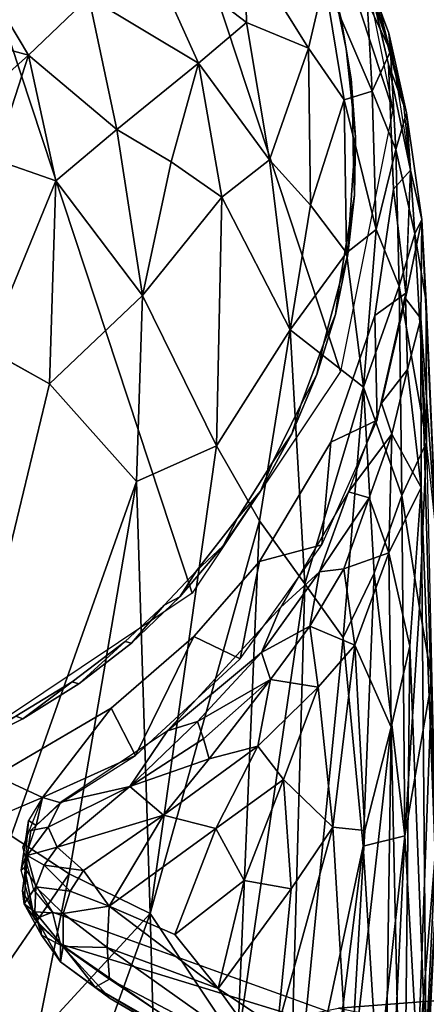
# Model space of a CAD drawing. Units: inches. Extents: x -9.1 to 10.6, y -10.1 to 10.6.
# Drawn here: x -7 to -6.8, y 7.7 to 8.2 of the extents above; entities that cross this region are included whole.
import ezdxf

# ---------------------------------------------------------------- set-up
doc = ezdxf.new("R2010")
doc.units = ezdxf.units.IN
doc.header["$MEASUREMENT"] = 0
doc.layers.add('SEAT-BASE', color=5, linetype='Continuous')

msp = doc.modelspace()

# ---------------------------------------------------------------- linework, layer by layer
at = {"layer": 'SEAT-BASE'}
for points in [[(-7.46026, 10.19344, 2.58129), (-6.83443, 8.29509, 28.80735), (-6.80746, 8.15989, 28.79692), (-7.4333, 10.05825, 2.57086)], [(-7.4333, 10.05825, 2.57086), (-6.80746, 8.15989, 28.79692), (-6.83443, 8.02461, 28.78777), (-7.46026, 9.92296, 2.56171)], [(-7.46026, 9.92296, 2.56171), (-6.83443, 8.02461, 28.78777), (-6.91121, 7.90982, 28.78129), (-7.53705, 9.80817, 2.55524)], [(-7.53705, 9.80817, 2.55524), (-6.91121, 7.90982, 28.78129), (-7.02614, 7.83301, 28.77847), (-7.65197, 9.73136, 2.55242)], [(-7.55144, 9.20045, 2.79156), (-3.84886, 8.23545, 15.95161), (-3.77711, 8.12078, 15.92301), (-7.4797, 9.08578, 2.76297)], [(-6.99733, 9.08577, 2.62725), (-3.29474, 8.12078, 15.7873), (-3.21861, 8.23545, 15.77428), (-6.92119, 9.20044, 2.61424)], [(-7.4797, 9.08578, 2.76297), (-3.77711, 8.12078, 15.92301), (-3.66792, 8.04416, 15.88667), (-7.37051, 9.00916, 2.72663)], [(-7.10945, 9.00916, 2.65318), (-3.40686, 8.04416, 15.81322), (-3.29474, 8.12078, 15.7873), (-6.99733, 9.08577, 2.62725)], [(-7.37051, 9.00916, 2.72663), (-3.66792, 8.04416, 15.88667), (-3.53791, 8.01726, 15.84812), (-7.24049, 8.98225, 2.68808)], [(-7.24049, 8.98225, 2.68808), (-3.53791, 8.01726, 15.84812), (-3.40686, 8.04416, 15.81322), (-7.10945, 9.00916, 2.65318)], [(-6.80945, 8.19963, 29.21579), (-6.82955, 8.25157, 29.34665), (-6.8337, 8.26455, 29.22107)], [(-6.80945, 8.19963, 29.21579), (-6.80867, 8.19037, 29.43938), (-6.82955, 8.25157, 29.34665)], [(-6.80867, 8.19037, 29.43938), (-6.82077, 8.21617, 29.48254), (-6.82955, 8.25157, 29.34665)], [(-6.80169, 8.16215, 29.21289), (-6.81801, 8.22777, 29.21803), (-6.82491, 8.24896, 28.84463)], [(-6.80169, 8.16215, 29.21289), (-6.82491, 8.24896, 28.84463), (-6.80977, 8.18336, 28.83952)], [(-6.93551, 8.24532, 29.83429), (-6.90791, 8.18404, 29.90151), (-6.96459, 8.21821, 29.92254)], [(-6.88316, 8.20519, 29.81261), (-6.90791, 8.18404, 29.90151), (-6.93551, 8.24532, 29.83429)], [(-6.88392, 8.24462, 29.72825), (-6.88316, 8.20519, 29.81261), (-6.93551, 8.24532, 29.83429)], [(-6.84277, 8.22725, 29.61879), (-6.85102, 8.19185, 29.7487), (-6.88392, 8.24462, 29.72825)], [(-6.85102, 8.19185, 29.7487), (-6.88316, 8.20519, 29.81261), (-6.88392, 8.24462, 29.72825)], [(-7.02797, 8.24217, 29.93767), (-6.99587, 8.18828, 30.00075), (-7.06181, 8.20623, 30.0131)], [(-6.96459, 8.21821, 29.92254), (-6.99587, 8.18828, 30.00075), (-7.02797, 8.24217, 29.93767)], [(-6.84277, 8.22725, 29.61879), (-6.83256, 8.16519, 29.73618), (-6.85102, 8.19185, 29.7487)], [(-6.81818, 8.16962, 29.64478), (-6.83256, 8.16519, 29.73618), (-6.84277, 8.22725, 29.61879)], [(-6.82077, 8.21617, 29.48254), (-6.81818, 8.16962, 29.64478), (-6.84277, 8.22725, 29.61879)], [(-6.83408, 8.20691, 28.8418), (-6.83163, 8.19154, 28.80115), (-6.83804, 8.22257, 28.80355)], [(-6.96459, 8.21821, 29.92254), (-6.95021, 8.14984, 30.01438), (-6.99587, 8.18828, 30.00075)], [(-6.90791, 8.18404, 29.90151), (-6.95021, 8.14984, 30.01438), (-6.96459, 8.21821, 29.92254)], [(-6.80867, 8.19037, 29.43938), (-6.81818, 8.16962, 29.64478), (-6.82077, 8.21617, 29.48254)], [(-6.82895, 8.17603, 28.83944), (-6.83163, 8.19154, 28.80115), (-6.83408, 8.20691, 28.8418)], [(-6.99587, 8.18828, 30.00075), (-7.04636, 8.14318, 30.0969), (-7.06181, 8.20623, 30.0131)], [(-6.88316, 8.20519, 29.81261), (-6.87116, 8.13404, 29.91342), (-6.90791, 8.18404, 29.90151)], [(-6.85102, 8.19185, 29.7487), (-6.87116, 8.13404, 29.91342), (-6.88316, 8.20519, 29.81261)], [(-6.79829, 8.12863, 29.21038), (-6.80033, 8.1583, 29.43336), (-6.80945, 8.19963, 29.21579)], [(-6.80945, 8.19963, 29.21579), (-6.80033, 8.1583, 29.43336), (-6.80867, 8.19037, 29.43938)], [(-6.85102, 8.19185, 29.7487), (-6.84998, 8.11059, 29.89985), (-6.87116, 8.13404, 29.91342)], [(-6.83256, 8.16519, 29.73618), (-6.84998, 8.11059, 29.89985), (-6.85102, 8.19185, 29.7487)], [(-6.82895, 8.17603, 28.83944), (-6.82827, 8.16099, 28.79886), (-6.83163, 8.19154, 28.80115)], [(-6.99587, 8.18828, 30.00075), (-7.01332, 8.13431, 30.09089), (-7.04636, 8.14318, 30.0969)], [(-6.99587, 8.18828, 30.00075), (-6.98164, 8.12314, 30.08275), (-7.01332, 8.13431, 30.09089)], [(-6.95021, 8.14984, 30.01438), (-6.98164, 8.12314, 30.08275), (-6.99587, 8.18828, 30.00075)], [(-6.80867, 8.19037, 29.43938), (-6.80587, 8.13943, 29.63251), (-6.81818, 8.16962, 29.64478)], [(-6.80033, 8.1583, 29.43336), (-6.80587, 8.13943, 29.63251), (-6.80867, 8.19037, 29.43938)], [(-6.90791, 8.18404, 29.90151), (-6.92201, 8.13309, 30.00388), (-6.95021, 8.14984, 30.01438)], [(-6.90791, 8.18404, 29.90151), (-6.8958, 8.1147, 29.99104), (-6.92201, 8.13309, 30.00388)], [(-6.87116, 8.13404, 29.91342), (-6.8958, 8.1147, 29.99104), (-6.90791, 8.18404, 29.90151)], [(-6.79829, 8.12863, 29.21038), (-6.80977, 8.18336, 28.83952), (-6.80719, 8.11882, 28.83478)], [(-6.79829, 8.12863, 29.21038), (-6.80169, 8.16215, 29.21289), (-6.80977, 8.18336, 28.83952)], [(-6.82677, 8.14574, 28.8372), (-6.82827, 8.16099, 28.79886), (-6.82895, 8.17603, 28.83944)], [(-6.81818, 8.16962, 29.64478), (-6.81603, 8.09804, 29.80006), (-6.83256, 8.16519, 29.73618)], [(-6.80587, 8.13943, 29.63251), (-6.81603, 8.09804, 29.80006), (-6.81818, 8.16962, 29.64478)], [(-6.83256, 8.16519, 29.73618), (-6.83142, 8.08591, 29.88431), (-6.84998, 8.11059, 29.89985)], [(-6.81603, 8.09804, 29.80006), (-6.83142, 8.08591, 29.88431), (-6.83256, 8.16519, 29.73618)], [(-6.82827, 8.16099, 28.79886), (-6.82677, 8.14574, 28.8372), (-6.82771, 8.13096, 28.79667)], [(-6.80033, 8.1583, 29.43336), (-6.79612, 8.09572, 29.65499), (-6.80587, 8.13943, 29.63251)], [(-6.79829, 8.12863, 29.21038), (-6.79249, 8.10313, 29.45534), (-6.80033, 8.1583, 29.43336)], [(-6.79249, 8.10313, 29.45534), (-6.79612, 8.09572, 29.65499), (-6.80033, 8.1583, 29.43336)], [(-6.95021, 8.14984, 30.01438), (-6.9369, 8.06381, 30.1185), (-6.98164, 8.12314, 30.08275)], [(-6.92201, 8.13309, 30.00388), (-6.9369, 8.06381, 30.1185), (-6.95021, 8.14984, 30.01438)], [(-6.82733, 8.11573, 28.83504), (-6.82771, 8.13096, 28.79667), (-6.82677, 8.14574, 28.8372)], [(-6.80587, 8.13943, 29.63251), (-6.80416, 8.06876, 29.78963), (-6.81603, 8.09804, 29.80006)], [(-6.79612, 8.09572, 29.65499), (-6.80416, 8.06876, 29.78963), (-6.80587, 8.13943, 29.63251)], [(-6.98164, 8.12314, 30.08275), (-7.01735, 8.03625, 30.22044), (-7.01332, 8.13431, 30.09089)], [(-6.8958, 8.1147, 29.99104), (-6.9369, 8.06381, 30.1185), (-6.92201, 8.13309, 30.00388)], [(-6.87116, 8.13404, 29.91342), (-6.86045, 8.04607, 30.02256), (-6.8958, 8.1147, 29.99104)], [(-6.84998, 8.11059, 29.89985), (-6.86045, 8.04607, 30.02256), (-6.87116, 8.13404, 29.91342)], [(-6.82733, 8.11573, 28.83504), (-6.82989, 8.10069, 28.79453), (-6.82771, 8.13096, 28.79667)], [(-6.80067, 8.06509, 29.20584), (-6.79829, 8.12863, 29.21038), (-6.80719, 8.11882, 28.83478)], [(-6.80099, 8.06237, 29.20565), (-6.79249, 8.10313, 29.45534), (-6.79829, 8.12863, 29.21038)], [(-6.98164, 8.12314, 30.08275), (-6.98492, 8.01817, 30.22085), (-7.01735, 8.03625, 30.22044)], [(-6.9369, 8.06381, 30.1185), (-6.98492, 8.01817, 30.22085), (-6.98164, 8.12314, 30.08275)], [(-6.8307, 8.08516, 28.83291), (-6.82989, 8.10069, 28.79453), (-6.82733, 8.11573, 28.83504)], [(-6.80067, 8.06509, 29.20584), (-6.80719, 8.11882, 28.83478), (-6.81669, 8.0535, 28.83028)], [(-6.8958, 8.1147, 29.99104), (-6.89861, 7.98617, 30.16782), (-6.9369, 8.06381, 30.1185)], [(-6.86045, 8.04607, 30.02256), (-6.89861, 7.98617, 30.16782), (-6.8958, 8.1147, 29.99104)], [(-6.83142, 8.08591, 29.88431), (-6.86045, 8.04607, 30.02256), (-6.84998, 8.11059, 29.89985)], [(-6.8307, 8.08516, 28.83291), (-6.83502, 8.06978, 28.79241), (-6.82989, 8.10069, 28.79453)], [(-6.80099, 8.06237, 29.20565), (-6.79293, 8.05196, 29.4687), (-6.79249, 8.10313, 29.45534)], [(-6.79249, 8.10313, 29.45534), (-6.79026, 8.06068, 29.64858), (-6.79612, 8.09572, 29.65499)], [(-6.79293, 8.05196, 29.4687), (-6.785, 7.94135, 29.80543), (-6.79249, 8.10313, 29.45534)], [(-6.79249, 8.10313, 29.45534), (-6.785, 7.94135, 29.80543), (-6.79026, 8.06068, 29.64858)], [(-6.81603, 8.09804, 29.80006), (-6.82259, 8.01637, 29.96388), (-6.83142, 8.08591, 29.88431)], [(-6.80416, 8.06876, 29.78963), (-6.82259, 8.01637, 29.96388), (-6.81603, 8.09804, 29.80006)], [(-6.79612, 8.09572, 29.65499), (-6.78999, 7.98794, 29.826), (-6.80416, 8.06876, 29.78963)], [(-6.79026, 8.06068, 29.64858), (-6.78999, 7.98794, 29.826), (-6.79612, 8.09572, 29.65499)], [(-6.83142, 8.08591, 29.88431), (-6.82259, 8.01637, 29.96388), (-6.86045, 8.04607, 30.02256)], [(-6.8371, 8.05412, 28.83081), (-6.83502, 8.06978, 28.79241), (-6.8307, 8.08516, 28.83291)], [(-6.8371, 8.05412, 28.83081), (-6.84329, 8.03864, 28.79036), (-6.83502, 8.06978, 28.79241)], [(-6.80416, 8.06876, 29.78963), (-6.80274, 7.96039, 29.9604), (-6.82259, 8.01637, 29.96388)], [(-6.81552, 7.99939, 29.20144), (-6.80067, 8.06509, 29.20584), (-6.81669, 8.0535, 28.83028)], [(-6.78999, 7.98794, 29.826), (-6.80274, 7.96039, 29.9604), (-6.80416, 8.06876, 29.78963)], [(-6.9369, 8.06381, 30.1185), (-6.93995, 7.96764, 30.24165), (-6.98492, 8.01817, 30.22085)], [(-6.89861, 7.98617, 30.16782), (-6.93995, 7.96764, 30.24165), (-6.9369, 8.06381, 30.1185)], [(-6.8133, 8.00814, 29.20202), (-6.79982, 8.02553, 29.39546), (-6.80099, 8.06237, 29.20565)], [(-6.80099, 8.06237, 29.20565), (-6.79982, 8.02553, 29.39546), (-6.79293, 8.05196, 29.4687)], [(-6.785, 7.94135, 29.80543), (-6.78999, 7.98794, 29.826), (-6.79026, 8.06068, 29.64858)], [(-6.84671, 8.02302, 28.8288), (-6.84329, 8.03864, 28.79036), (-6.8371, 8.05412, 28.83081)], [(-6.81552, 7.99939, 29.20144), (-6.81669, 8.0535, 28.83028), (-6.83959, 7.988, 28.82609)], [(-6.79982, 8.02553, 29.39546), (-6.79289, 7.96458, 29.62209), (-6.79293, 8.05196, 29.4687)], [(-6.79293, 8.05196, 29.4687), (-6.78484, 7.75647, 30.01342), (-6.785, 7.94135, 29.80543)], [(-6.79289, 7.96458, 29.62209), (-6.78484, 7.75647, 30.01342), (-6.79293, 8.05196, 29.4687)], [(-6.86045, 8.04607, 30.02256), (-6.87638, 7.94731, 30.17914), (-6.89861, 7.98617, 30.16782)], [(-6.86045, 8.04607, 30.02256), (-6.85291, 7.91468, 30.1732), (-6.87638, 7.94731, 30.17914)], [(-6.82259, 8.01637, 29.96388), (-6.85291, 7.91468, 30.1732), (-6.86045, 8.04607, 30.02256)], [(-6.84671, 8.02302, 28.8288), (-6.85484, 8.00773, 28.7884), (-6.84329, 8.03864, 28.79036)], [(-6.8133, 8.00814, 29.20202), (-6.80794, 7.99211, 29.39128), (-6.79982, 8.02553, 29.39546)], [(-6.80794, 7.99211, 29.39128), (-6.79289, 7.96458, 29.62209), (-6.79982, 8.02553, 29.39546)], [(-6.85963, 7.99233, 28.82688), (-6.85484, 8.00773, 28.7884), (-6.84671, 8.02302, 28.8288)], [(-6.82259, 8.01637, 29.96388), (-6.8332, 7.88691, 30.15898), (-6.85291, 7.91468, 30.1732)], [(-6.81713, 7.9202, 30.07101), (-6.8332, 7.88691, 30.15898), (-6.82259, 8.01637, 29.96388)], [(-6.80274, 7.96039, 29.9604), (-6.81713, 7.9202, 30.07101), (-6.82259, 8.01637, 29.96388)], [(-6.83034, 7.96236, 29.19911), (-6.80794, 7.99211, 29.39128), (-6.8133, 8.00814, 29.20202)], [(-6.85963, 7.99233, 28.82688), (-6.8697, 7.97754, 28.78657), (-6.85484, 8.00773, 28.7884)], [(-6.84417, 7.93487, 29.19745), (-6.81552, 7.99939, 29.20144), (-6.83959, 7.988, 28.82609)], [(-6.84417, 7.93487, 29.19745), (-6.83959, 7.988, 28.82609), (-6.87633, 7.9262, 28.82249)], [(-6.87582, 7.96261, 28.82511), (-6.8697, 7.97754, 28.78657), (-6.85963, 7.99233, 28.82688)], [(-6.83034, 7.96236, 29.19911), (-6.81968, 7.95927, 29.38437), (-6.80794, 7.99211, 29.39128)], [(-6.81968, 7.95927, 29.38437), (-6.80947, 7.9307, 29.54439), (-6.80794, 7.99211, 29.39128)], [(-6.80794, 7.99211, 29.39128), (-6.80947, 7.9307, 29.54439), (-6.79289, 7.96458, 29.62209)], [(-6.78999, 7.98794, 29.826), (-6.79365, 7.9023, 29.98502), (-6.80274, 7.96039, 29.9604)], [(-6.78999, 7.98794, 29.826), (-6.78732, 7.86496, 29.97713), (-6.79365, 7.9023, 29.98502)], [(-6.89861, 7.98617, 30.16782), (-6.93289, 7.7441, 30.49374), (-6.93995, 7.96764, 30.24165)], [(-6.87638, 7.94731, 30.17914), (-6.93289, 7.7441, 30.49374), (-6.89861, 7.98617, 30.16782)], [(-6.87582, 7.96261, 28.82511), (-6.8878, 7.94859, 28.7849), (-6.8697, 7.97754, 28.78657)], [(-6.93995, 7.96764, 30.24165), (-6.97479, 7.76469, 30.51313), (-7.00479, 7.78433, 30.51368)], [(-6.93995, 7.96764, 30.24165), (-6.93289, 7.7441, 30.49374), (-6.97479, 7.76469, 30.51313)], [(-6.89521, 7.93432, 28.82353), (-6.8878, 7.94859, 28.7849), (-6.87582, 7.96261, 28.82511)], [(-6.86548, 7.9025, 29.19562), (-6.84543, 7.92083, 29.29799), (-6.83034, 7.96236, 29.19911)], [(-6.83034, 7.96236, 29.19911), (-6.84543, 7.92083, 29.29799), (-6.81968, 7.95927, 29.38437)], [(-6.80947, 7.9307, 29.54439), (-6.79861, 7.8824, 29.70338), (-6.79289, 7.96458, 29.62209)], [(-6.79861, 7.8824, 29.70338), (-6.79019, 7.66464, 30.07072), (-6.79289, 7.96458, 29.62209)], [(-6.79289, 7.96458, 29.62209), (-6.79019, 7.66464, 30.07072), (-6.78484, 7.75647, 30.01342)], [(-6.84543, 7.92083, 29.29799), (-6.8328, 7.92237, 29.4116), (-6.81968, 7.95927, 29.38437)], [(-6.8328, 7.92237, 29.4116), (-6.80947, 7.9307, 29.54439), (-6.81968, 7.95927, 29.38437)], [(-6.80274, 7.96039, 29.9604), (-6.80123, 7.78439, 30.16417), (-6.81713, 7.9202, 30.07101)], [(-6.79365, 7.9023, 29.98502), (-6.80123, 7.78439, 30.16417), (-6.80274, 7.96039, 29.9604)], [(-6.87638, 7.94731, 30.17914), (-6.8878, 7.67625, 30.5067), (-6.93289, 7.7441, 30.49374)], [(-6.89521, 7.93432, 28.82353), (-6.90895, 7.92141, 28.78344), (-6.8878, 7.94859, 28.7849)], [(-6.85291, 7.91468, 30.1732), (-6.8878, 7.67625, 30.5067), (-6.87638, 7.94731, 30.17914)], [(-6.91756, 7.90799, 28.82216), (-6.90895, 7.92141, 28.78344), (-6.89521, 7.93432, 28.82353)], [(-6.88632, 7.87586, 29.19419), (-6.84417, 7.93487, 29.19745), (-6.87633, 7.9262, 28.82249)], [(-6.8328, 7.92237, 29.4116), (-6.82706, 7.88289, 29.55408), (-6.80947, 7.9307, 29.54439)], [(-6.82706, 7.88289, 29.55408), (-6.80824, 7.84055, 29.71484), (-6.80947, 7.9307, 29.54439)], [(-6.80947, 7.9307, 29.54439), (-6.80824, 7.84055, 29.71484), (-6.79861, 7.8824, 29.70338)], [(-6.88632, 7.87586, 29.19419), (-6.87633, 7.9262, 28.82249), (-6.91027, 7.88744, 28.8205)], [(-6.84543, 7.92083, 29.29799), (-6.85031, 7.89274, 29.40673), (-6.8328, 7.92237, 29.4116)], [(-6.85031, 7.89274, 29.40673), (-6.82706, 7.88289, 29.55408), (-6.8328, 7.92237, 29.4116)], [(-6.91756, 7.90799, 28.82216), (-6.92566, 7.9036, 28.78255), (-6.90895, 7.92141, 28.78344)], [(-6.86548, 7.9025, 29.19562), (-6.87541, 7.87912, 29.2925), (-6.84543, 7.92083, 29.29799)], [(-6.87541, 7.87912, 29.2925), (-6.85031, 7.89274, 29.40673), (-6.84543, 7.92083, 29.29799)], [(-6.81713, 7.9202, 30.07101), (-6.82274, 7.779, 30.24828), (-6.8332, 7.88691, 30.15898)], [(-6.80123, 7.78439, 30.16417), (-6.82274, 7.779, 30.24828), (-6.81713, 7.9202, 30.07101)], [(-6.86165, 7.59643, 30.54281), (-6.8878, 7.67625, 30.5067), (-6.85291, 7.91468, 30.1732)], [(-6.8332, 7.88691, 30.15898), (-6.86165, 7.59643, 30.54281), (-6.85291, 7.91468, 30.1732)], [(-6.94254, 7.88406, 28.82102), (-6.92566, 7.9036, 28.78255), (-6.91756, 7.90799, 28.82216)], [(-6.94254, 7.88406, 28.82102), (-6.9458, 7.88492, 28.78168), (-6.92566, 7.9036, 28.78255)], [(-6.92387, 7.83869, 29.19239), (-6.87541, 7.87912, 29.2925), (-6.86548, 7.9025, 29.19562)], [(-6.78732, 7.86496, 29.97713), (-6.80123, 7.78439, 30.16417), (-6.79365, 7.9023, 29.98502)], [(-6.87541, 7.87912, 29.2925), (-6.87068, 7.86518, 29.40128), (-6.85031, 7.89274, 29.40673)], [(-6.87068, 7.86518, 29.40128), (-6.84609, 7.86125, 29.52001), (-6.85031, 7.89274, 29.40673)], [(-6.85031, 7.89274, 29.40673), (-6.84609, 7.86125, 29.52001), (-6.82706, 7.88289, 29.55408)], [(-6.9405, 7.8259, 29.19186), (-6.91027, 7.88744, 28.8205), (-6.95306, 7.85034, 28.81883)], [(-6.9405, 7.8259, 29.19186), (-6.88632, 7.87586, 29.19419), (-6.91027, 7.88744, 28.8205)], [(-6.82274, 7.779, 30.24828), (-6.86165, 7.59643, 30.54281), (-6.8332, 7.88691, 30.15898)], [(-6.96977, 7.8629, 28.82014), (-6.9732, 7.86402, 28.78082), (-6.9458, 7.88492, 28.78168)], [(-6.96977, 7.8629, 28.82014), (-6.9458, 7.88492, 28.78168), (-6.94254, 7.88406, 28.82102)], [(-6.84609, 7.86125, 29.52001), (-6.83844, 7.78881, 29.68185), (-6.82706, 7.88289, 29.55408)], [(-6.83844, 7.78881, 29.68185), (-6.82198, 7.78705, 29.73671), (-6.82706, 7.88289, 29.55408)], [(-6.82706, 7.88289, 29.55408), (-6.82198, 7.78705, 29.73671), (-6.80824, 7.84055, 29.71484)], [(-6.80824, 7.84055, 29.71484), (-6.80212, 7.55544, 30.13578), (-6.79861, 7.8824, 29.70338)], [(-6.79861, 7.8824, 29.70338), (-6.80212, 7.55544, 30.13578), (-6.79019, 7.66464, 30.07072)], [(-6.8355, 7.69522, 29.07296), (-4.48941, 7.87579, 18.57919), (-4.62164, 7.84882, 18.54917), (-6.96773, 7.66825, 29.04295)], [(-6.92387, 7.83869, 29.19239), (-6.90848, 7.84341, 29.28913), (-6.87541, 7.87912, 29.2925)], [(-6.90848, 7.84341, 29.28913), (-6.87068, 7.86518, 29.40128), (-6.87541, 7.87912, 29.2925)], [(-6.70307, 7.66825, 29.10211), (-4.35698, 7.84882, 18.60833), (-4.48941, 7.87579, 18.57919), (-6.8355, 7.69522, 29.07296)], [(-6.99874, 7.8448, 28.81952), (-7.0023, 7.8462, 28.78022), (-6.9732, 7.86402, 28.78082)], [(-6.99874, 7.8448, 28.81952), (-6.9732, 7.86402, 28.78082), (-6.96977, 7.8629, 28.82014)], [(-6.90848, 7.84341, 29.28913), (-6.90526, 7.83452, 29.3618), (-6.87068, 7.86518, 29.40128)], [(-6.90526, 7.83452, 29.3618), (-6.90243, 7.82414, 29.41819), (-6.87068, 7.86518, 29.40128)], [(-6.90243, 7.82414, 29.41819), (-6.87731, 7.83067, 29.4821), (-6.87068, 7.86518, 29.40128)], [(-6.87068, 7.86518, 29.40128), (-6.87731, 7.83067, 29.4821), (-6.84609, 7.86125, 29.52001)], [(-6.87731, 7.83067, 29.4821), (-6.86399, 7.8134, 29.56325), (-6.84609, 7.86125, 29.52001)], [(-6.86399, 7.8134, 29.56325), (-6.83844, 7.78881, 29.68185), (-6.84609, 7.86125, 29.52001)], [(-6.78732, 7.86496, 29.97713), (-6.79452, 7.66491, 30.23459), (-6.80123, 7.78439, 30.16417)], [(-6.78515, 7.77848, 30.03467), (-6.79452, 7.66491, 30.23459), (-6.78732, 7.86496, 29.97713)], [(-6.95306, 7.85034, 28.81883), (-7.01285, 7.81531, 28.81772), (-6.98858, 7.80413, 29.0814)], [(-6.95306, 7.85034, 28.81883), (-6.98858, 7.80413, 29.0814), (-6.9405, 7.8259, 29.19186)], [(-6.96773, 7.66825, 29.04295), (-4.62164, 7.84882, 18.54917), (-4.73355, 7.77202, 18.52285), (-7.07964, 7.59145, 29.01662)], [(-7.02898, 7.82993, 28.81916), (-7.0023, 7.8462, 28.78022), (-6.99874, 7.8448, 28.81952)], [(-6.92387, 7.83869, 29.19239), (-6.94335, 7.80991, 29.327), (-6.90848, 7.84341, 29.28913)], [(-6.94335, 7.80991, 29.327), (-6.90526, 7.83452, 29.3618), (-6.90848, 7.84341, 29.28913)], [(-6.83, 7.64778, 29.89688), (-6.81175, 7.60302, 30.01882), (-6.80824, 7.84055, 29.71484)], [(-6.82198, 7.78705, 29.73671), (-6.83, 7.64778, 29.89688), (-6.80824, 7.84055, 29.71484)], [(-6.80824, 7.84055, 29.71484), (-6.81175, 7.60302, 30.01882), (-6.80212, 7.55544, 30.13578)], [(-6.97916, 7.80171, 29.19103), (-6.94335, 7.80991, 29.327), (-6.92387, 7.83869, 29.19239)], [(-6.94335, 7.80991, 29.327), (-6.90243, 7.82414, 29.41819), (-6.90526, 7.83452, 29.3618)], [(-6.90243, 7.82414, 29.41819), (-6.92601, 7.79504, 29.44613), (-6.87731, 7.83067, 29.4821)], [(-6.92601, 7.79504, 29.44613), (-6.89901, 7.78814, 29.5252), (-6.87731, 7.83067, 29.4821)], [(-6.87731, 7.83067, 29.4821), (-6.89901, 7.78814, 29.5252), (-6.86399, 7.8134, 29.56325)], [(-6.98858, 7.80413, 29.0814), (-6.97903, 7.80147, 29.19101), (-6.9405, 7.8259, 29.19186)], [(-6.94335, 7.80991, 29.327), (-6.92601, 7.79504, 29.44613), (-6.90243, 7.82414, 29.41819)], [(-7.01285, 7.81531, 28.81772), (-7.02311, 7.78959, 29.07337), (-6.98858, 7.80413, 29.0814)], [(-6.97916, 7.80171, 29.19103), (-6.98567, 7.78872, 29.27877), (-6.94335, 7.80991, 29.327)], [(-6.98567, 7.78872, 29.27877), (-6.98095, 7.77841, 29.36297), (-6.94335, 7.80991, 29.327)], [(-6.92601, 7.79504, 29.44613), (-6.94335, 7.80991, 29.327), (-6.98095, 7.77841, 29.36297)], [(-6.89901, 7.78814, 29.5252), (-6.88437, 7.76116, 29.61092), (-6.86399, 7.8134, 29.56325)], [(-6.88437, 7.76116, 29.61092), (-6.86006, 7.75685, 29.67174), (-6.86399, 7.8134, 29.56325)], [(-6.86399, 7.8134, 29.56325), (-6.86006, 7.75685, 29.67174), (-6.83844, 7.78881, 29.68185)], [(-6.98858, 7.80413, 29.0814), (-6.99579, 7.79223, 29.0795), (-6.99177, 7.78969, 29.20075)], [(-6.97916, 7.80171, 29.19103), (-6.99467, 7.78699, 29.20287), (-6.98567, 7.78872, 29.27877)], [(-6.98858, 7.80413, 29.0814), (-6.99177, 7.78969, 29.20075), (-6.97903, 7.80147, 29.19101)], [(-6.96731, 7.76633, 29.4416), (-6.92601, 7.79504, 29.44613), (-6.98095, 7.77841, 29.36297)], [(-6.92601, 7.79504, 29.44613), (-6.96731, 7.76633, 29.4416), (-6.95414, 7.748, 29.50653)], [(-6.92601, 7.79504, 29.44613), (-6.95414, 7.748, 29.50653), (-6.89901, 7.78814, 29.5252)], [(-6.99789, 7.76795, 29.07864), (-6.99951, 7.76655, 29.21398), (-6.99579, 7.79223, 29.0795)], [(-6.99177, 7.78969, 29.20075), (-6.99579, 7.79223, 29.0795), (-6.99951, 7.76655, 29.21398)], [(-6.97479, 7.76469, 30.51313), (-7.02169, 7.69628, 30.64585), (-7.00479, 7.78433, 30.51368)], [(-6.99467, 7.78699, 29.20287), (-6.99892, 7.75578, 29.21967), (-6.99657, 7.77412, 29.27494)], [(-6.99467, 7.78699, 29.20287), (-6.99657, 7.77412, 29.27494), (-6.98567, 7.78872, 29.27877)], [(-6.99657, 7.77412, 29.27494), (-6.98095, 7.77841, 29.36297), (-6.98567, 7.78872, 29.27877)], [(-6.89901, 7.78814, 29.5252), (-6.95414, 7.748, 29.50653), (-6.9201, 7.73327, 29.59262)], [(-6.89901, 7.78814, 29.5252), (-6.9201, 7.73327, 29.59262), (-6.88437, 7.76116, 29.61092)], [(-6.86006, 7.75685, 29.67174), (-6.86704, 7.68482, 29.75718), (-6.83844, 7.78881, 29.68185)], [(-6.86704, 7.68482, 29.75718), (-6.83, 7.64778, 29.89688), (-6.83844, 7.78881, 29.68185)], [(-6.83844, 7.78881, 29.68185), (-6.83, 7.64778, 29.89688), (-6.82198, 7.78705, 29.73671)], [(-6.80123, 7.78439, 30.16417), (-6.81523, 7.65772, 30.34421), (-6.82274, 7.779, 30.24828)], [(-6.80123, 7.78439, 30.16417), (-6.81083, 7.58553, 30.38992), (-6.81523, 7.65772, 30.34421)], [(-6.79452, 7.66491, 30.23459), (-6.81083, 7.58553, 30.38992), (-6.80123, 7.78439, 30.16417)], [(-6.82274, 7.779, 30.24828), (-6.85485, 7.52492, 30.60337), (-6.86165, 7.59643, 30.54281)], [(-6.81523, 7.65772, 30.34421), (-6.85485, 7.52492, 30.60337), (-6.82274, 7.779, 30.24828)], [(-6.99657, 7.77412, 29.27494), (-6.99892, 7.75578, 29.21967), (-6.99799, 7.7492, 29.27661)], [(-6.99799, 7.7492, 29.27661), (-6.99204, 7.75798, 29.36443), (-6.99657, 7.77412, 29.27494)], [(-6.99657, 7.77412, 29.27494), (-6.98768, 7.76921, 29.36509), (-6.98095, 7.77841, 29.36297)], [(-6.99657, 7.77412, 29.27494), (-6.99204, 7.75798, 29.36443), (-6.98768, 7.76921, 29.36509)], [(-6.98768, 7.76921, 29.36509), (-6.96731, 7.76633, 29.4416), (-6.98095, 7.77841, 29.36297)], [(-6.78515, 7.77848, 30.03467), (-6.79412, 7.59319, 30.26716), (-6.79452, 7.66491, 30.23459)], [(-6.78484, 7.75647, 30.01342), (-6.79412, 7.59319, 30.26716), (-6.78515, 7.77848, 30.03467)], [(-7.07964, 7.59145, 29.01662), (-4.73355, 7.77202, 18.52285), (-4.79987, 7.6595, 18.46946), (-7.15418, 7.47652, 28.998)], [(-6.99204, 7.75798, 29.36443), (-6.97418, 7.75573, 29.4436), (-6.98768, 7.76921, 29.36509)], [(-6.98768, 7.76921, 29.36509), (-6.97418, 7.75573, 29.4436), (-6.96731, 7.76633, 29.4416)], [(-6.97479, 7.76469, 30.51313), (-6.99166, 7.68015, 30.64197), (-7.02169, 7.69628, 30.64585)], [(-6.99951, 7.76655, 29.21398), (-6.99789, 7.76795, 29.07864), (-6.99274, 7.74123, 29.22811)], [(-6.99274, 7.74123, 29.22811), (-6.99789, 7.76795, 29.07864), (-6.98333, 7.74483, 29.08151)], [(-6.93289, 7.7441, 30.49374), (-6.99166, 7.68015, 30.64197), (-6.97479, 7.76469, 30.51313)], [(-6.97418, 7.75573, 29.4436), (-6.95414, 7.748, 29.50653), (-6.96731, 7.76633, 29.4416)], [(-6.88437, 7.76116, 29.61092), (-6.9201, 7.73327, 29.59262), (-6.89767, 7.70527, 29.67056)], [(-6.88437, 7.76116, 29.61092), (-6.89767, 7.70527, 29.67056), (-6.86006, 7.75685, 29.67174)], [(-6.99799, 7.7492, 29.27661), (-6.99892, 7.75578, 29.21967), (-6.98967, 7.73754, 29.23073)], [(-6.99799, 7.7492, 29.27661), (-6.99254, 7.74498, 29.36515), (-6.99204, 7.75798, 29.36443)], [(-6.99254, 7.74498, 29.36515), (-6.97783, 7.74417, 29.44368), (-6.99204, 7.75798, 29.36443)], [(-6.99204, 7.75798, 29.36443), (-6.97783, 7.74417, 29.44368), (-6.97418, 7.75573, 29.4436)], [(-6.97783, 7.74417, 29.44368), (-6.95414, 7.748, 29.50653), (-6.97418, 7.75573, 29.4436)], [(-6.89767, 7.70527, 29.67056), (-6.86704, 7.68482, 29.75718), (-6.86006, 7.75685, 29.67174)], [(-6.79019, 7.66464, 30.07072), (-6.7943, 7.56682, 30.24775), (-6.78484, 7.75647, 30.01342)], [(-6.78484, 7.75647, 30.01342), (-6.7943, 7.56682, 30.24775), (-6.79412, 7.59319, 30.26716)], [(-6.98967, 7.73754, 29.23073), (-6.98911, 7.73284, 29.36474), (-6.99799, 7.7492, 29.27661)], [(-6.99799, 7.7492, 29.27661), (-6.98911, 7.73284, 29.36474), (-6.99254, 7.74498, 29.36515)], [(-6.99274, 7.74123, 29.22811), (-6.98333, 7.74483, 29.08151), (-6.97929, 7.7283, 29.2385)], [(-6.99254, 7.74498, 29.36515), (-6.97793, 7.72702, 29.43928), (-6.97783, 7.74417, 29.44368)], [(-6.98911, 7.73284, 29.36474), (-6.97793, 7.72702, 29.43928), (-6.99254, 7.74498, 29.36515)], [(-6.93289, 7.7441, 30.49374), (-6.96296, 7.66081, 30.63728), (-6.99166, 7.68015, 30.64197)], [(-6.97929, 7.7283, 29.2385), (-6.98333, 7.74483, 29.08151), (-6.70421, 7.64413, 29.14217)], [(-6.97793, 7.72702, 29.43928), (-6.95519, 7.72662, 29.52026), (-6.97783, 7.74417, 29.44368)], [(-6.97783, 7.74417, 29.44368), (-6.95519, 7.72662, 29.52026), (-6.95414, 7.748, 29.50653)], [(-6.93072, 7.66251, 30.59154), (-6.96296, 7.66081, 30.63728), (-6.93289, 7.7441, 30.49374)], [(-6.95519, 7.72662, 29.52026), (-6.89767, 7.70527, 29.67056), (-6.95414, 7.748, 29.50653)], [(-6.95414, 7.748, 29.50653), (-6.89767, 7.70527, 29.67056), (-6.9201, 7.73327, 29.59262)], [(-6.8878, 7.67625, 30.5067), (-6.93072, 7.66251, 30.59154), (-6.93289, 7.7441, 30.49374)], [(-6.98967, 7.73754, 29.23073), (-6.97925, 7.71912, 29.36345), (-6.98911, 7.73284, 29.36474)], [(-6.98967, 7.73754, 29.23073), (-6.97929, 7.7283, 29.2385), (-6.97925, 7.71912, 29.36345)], [(-6.97925, 7.71912, 29.36345), (-6.97793, 7.72702, 29.43928), (-6.98911, 7.73284, 29.36474)], [(-6.70421, 7.64413, 29.14217), (-6.85722, 7.6439, 29.71977), (-6.97929, 7.7283, 29.2385)], [(-6.85722, 7.6439, 29.71977), (-6.95362, 7.70009, 29.45529), (-6.97929, 7.7283, 29.2385)], [(-6.97925, 7.71912, 29.36345), (-6.97929, 7.7283, 29.2385), (-6.95362, 7.70009, 29.45529)], [(-6.97925, 7.71912, 29.36345), (-6.96137, 7.70607, 29.46179), (-6.97793, 7.72702, 29.43928)], [(-6.97793, 7.72702, 29.43928), (-6.95396, 7.7102, 29.51686), (-6.95519, 7.72662, 29.52026)], [(-6.96137, 7.70607, 29.46179), (-6.95396, 7.7102, 29.51686), (-6.97793, 7.72702, 29.43928)], [(-6.95396, 7.7102, 29.51686), (-6.86915, 7.66542, 29.75163), (-6.95519, 7.72662, 29.52026)], [(-6.89767, 7.70527, 29.67056), (-6.95519, 7.72662, 29.52026), (-6.86915, 7.66542, 29.75163)], [(-6.97925, 7.71912, 29.36345), (-6.95362, 7.70009, 29.45529), (-6.96137, 7.70607, 29.46179)], [(-6.86175, 7.64884, 29.74612), (-6.95396, 7.7102, 29.51686), (-6.96137, 7.70607, 29.46179)], [(-6.95396, 7.7102, 29.51686), (-6.86175, 7.64884, 29.74612), (-6.86915, 7.66542, 29.75163)], [(-6.85722, 7.6439, 29.71977), (-6.86175, 7.64884, 29.74612), (-6.96137, 7.70607, 29.46179)], [(-6.85722, 7.6439, 29.71977), (-6.96137, 7.70607, 29.46179), (-6.95362, 7.70009, 29.45529)], [(-6.89767, 7.70527, 29.67056), (-6.86915, 7.66542, 29.75163), (-6.86704, 7.68482, 29.75718)]]:
    msp.add_3dface(points, dxfattribs=at)
for points, invisible_edges in [([(-6.95013, 8.42101, 28.86007), (-7.01202, 8.45756, 28.86419), (-7.14397, 7.78311, 28.81852)], 14), ([(-7.03262, 7.83161, 28.77989), (-7.02989, 8.44609, 28.8243), (-6.99967, 8.43133, 28.82251)], 13), ([(-7.03262, 7.83161, 28.77989), (-6.99967, 8.43133, 28.82251), (-7.0023, 7.8462, 28.78022)], 3), ([(-6.9732, 7.86402, 28.78082), (-7.0023, 7.8462, 28.78022), (-6.99967, 8.43133, 28.82251)], 14), ([(-6.9732, 7.86402, 28.78082), (-6.99967, 8.43133, 28.82251), (-6.9707, 8.41332, 28.82052)], 13), ([(-7.14397, 7.78311, 28.81852), (-6.85382, 8.31323, 28.84997), (-6.95013, 8.42101, 28.86007)], 15), ([(-6.9458, 7.88492, 28.78168), (-6.9732, 7.86402, 28.78082), (-6.9707, 8.41332, 28.82052)], 14), ([(-6.9707, 8.41332, 28.82052), (-6.94348, 8.39226, 28.81834), (-6.9458, 7.88492, 28.78168)], 14), ([(-6.94348, 8.39226, 28.81834), (-6.92566, 7.9036, 28.78255), (-6.9458, 7.88492, 28.78168)], 13), ([(-6.94348, 8.39226, 28.81834), (-6.91849, 8.36842, 28.81602), (-6.92566, 7.9036, 28.78255)], 14), ([(-6.91849, 8.36842, 28.81602), (-6.90895, 7.92141, 28.78344), (-6.92566, 7.9036, 28.78255)], 13), ([(-6.90895, 7.92141, 28.78344), (-6.91849, 8.36842, 28.81602), (-6.89614, 8.34216, 28.81359)], 13), ([(-6.8878, 7.94859, 28.7849), (-6.90895, 7.92141, 28.78344), (-6.89614, 8.34216, 28.81359)], 14), ([(-6.8878, 7.94859, 28.7849), (-6.89614, 8.34216, 28.81359), (-6.87676, 8.31394, 28.81108)], 13), ([(-6.8878, 7.94859, 28.7849), (-6.87676, 8.31394, 28.81108), (-6.8697, 7.97754, 28.78657)], 3), ([(-6.86056, 8.28426, 28.80855), (-6.8697, 7.97754, 28.78657), (-6.87676, 8.31394, 28.81108)], 3), ([(-6.82491, 8.24896, 28.84463), (-6.85382, 8.31323, 28.84997), (-7.14397, 7.78311, 28.81852)], 14), ([(-6.85484, 8.00773, 28.7884), (-6.8697, 7.97754, 28.78657), (-6.86056, 8.28426, 28.80855)], 14), ([(-6.85484, 8.00773, 28.7884), (-6.86056, 8.28426, 28.80855), (-6.84765, 8.25364, 28.80603)], 13), ([(-6.85484, 8.00773, 28.7884), (-6.84765, 8.25364, 28.80603), (-6.84329, 8.03864, 28.79036)], 3), ([(-6.84765, 8.25364, 28.80603), (-6.83804, 8.22257, 28.80355), (-6.84329, 8.03864, 28.79036)], 14), ([(-6.80977, 8.18336, 28.83952), (-6.82491, 8.24896, 28.84463), (-7.14397, 7.78311, 28.81852)], 14), ([(-6.83804, 8.22257, 28.80355), (-6.83502, 8.06978, 28.79241), (-6.84329, 8.03864, 28.79036)], 13), ([(-6.83804, 8.22257, 28.80355), (-6.83163, 8.19154, 28.80115), (-6.83502, 8.06978, 28.79241)], 14), ([(-6.83408, 8.20691, 28.8418), (-7.48547, 8.2186, 28.85819), (-7.49187, 8.18758, 28.8561)], 13), ([(-6.83408, 8.20691, 28.8418), (-7.49187, 8.18758, 28.8561), (-6.82895, 8.17603, 28.83944)], 3), ([(-6.82989, 8.10069, 28.79453), (-6.83502, 8.06978, 28.79241), (-6.83163, 8.19154, 28.80115)], 14), ([(-6.82827, 8.16099, 28.79886), (-6.82989, 8.10069, 28.79453), (-6.83163, 8.19154, 28.80115)], 3), ([(-7.49524, 8.15699, 28.85397), (-6.82895, 8.17603, 28.83944), (-7.49187, 8.18758, 28.8561)], 3), ([(-6.80719, 8.11882, 28.83478), (-6.80977, 8.18336, 28.83952), (-7.14397, 7.78311, 28.81852)], 14), ([(-6.82895, 8.17603, 28.83944), (-7.49524, 8.15699, 28.85397), (-6.82677, 8.14574, 28.8372)], 3), ([(-6.82771, 8.13096, 28.79667), (-6.82989, 8.10069, 28.79453), (-6.82827, 8.16099, 28.79886)], 2), ([(-7.49524, 8.15699, 28.85397), (-7.4958, 8.12698, 28.85181), (-6.82677, 8.14574, 28.8372)], 14), ([(-6.82677, 8.14574, 28.8372), (-7.4958, 8.12698, 28.85181), (-6.82733, 8.11573, 28.83504)], 3), ([(-6.82733, 8.11573, 28.83504), (-7.4958, 8.12698, 28.85181), (-7.49361, 8.0967, 28.84956)], 13), ([(-6.8307, 8.08516, 28.83291), (-6.82733, 8.11573, 28.83504), (-7.49361, 8.0967, 28.84956)], 14), ([(-7.14397, 7.78311, 28.81852), (-6.81669, 8.0535, 28.83028), (-6.80719, 8.11882, 28.83478)], 13), ([(-7.48849, 8.06583, 28.84721), (-6.8307, 8.08516, 28.83291), (-7.49361, 8.0967, 28.84956)], 3), ([(-6.8307, 8.08516, 28.83291), (-7.48849, 8.06583, 28.84721), (-6.8371, 8.05412, 28.83081)], 3), ([(-7.48021, 8.03469, 28.84475), (-6.8371, 8.05412, 28.83081), (-7.48849, 8.06583, 28.84721)], 3), ([(-7.48021, 8.03469, 28.84475), (-6.84671, 8.02302, 28.8288), (-6.8371, 8.05412, 28.83081)], 13), ([(-6.81669, 8.0535, 28.83028), (-7.14397, 7.78311, 28.81852), (-6.83959, 7.988, 28.82609)], 3), ([(-7.48021, 8.03469, 28.84475), (-7.46867, 8.00384, 28.84225), (-6.84671, 8.02302, 28.8288)], 14), ([(-6.98492, 8.01817, 30.22085), (-7.03455, 7.81277, 30.49766), (-7.01735, 8.03625, 30.22044)], 2), ([(-7.46867, 8.00384, 28.84225), (-6.85963, 7.99233, 28.82688), (-6.84671, 8.02302, 28.8288)], 13), ([(-6.98492, 8.01817, 30.22085), (-7.00479, 7.78433, 30.51368), (-7.03455, 7.81277, 30.49766)], 1), ([(-6.93995, 7.96764, 30.24165), (-7.00479, 7.78433, 30.51368), (-6.98492, 8.01817, 30.22085)], 2), ([(-6.85963, 7.99233, 28.82688), (-7.46867, 8.00384, 28.84225), (-7.4538, 7.97368, 28.83971)], 13), ([(-6.87582, 7.96261, 28.82511), (-6.85963, 7.99233, 28.82688), (-7.4538, 7.97368, 28.83971)], 14), ([(-6.87633, 7.9262, 28.82249), (-6.83959, 7.988, 28.82609), (-7.14397, 7.78311, 28.81852)], 14), ([(-6.87582, 7.96261, 28.82511), (-7.4538, 7.97368, 28.83971), (-7.43572, 7.94482, 28.83719)], 13), ([(-7.43572, 7.94482, 28.83719), (-6.89521, 7.93432, 28.82353), (-6.87582, 7.96261, 28.82511)], 13), ([(-6.89521, 7.93432, 28.82353), (-7.43572, 7.94482, 28.83719), (-7.41456, 7.9177, 28.83472)], 13), ([(-6.91756, 7.90799, 28.82216), (-6.89521, 7.93432, 28.82353), (-7.41456, 7.9177, 28.83472)], 14), ([(-6.87633, 7.9262, 28.82249), (-7.14397, 7.78311, 28.81852), (-6.91027, 7.88744, 28.8205)], 3), ([(-7.3906, 7.8928, 28.83235), (-6.91756, 7.90799, 28.82216), (-7.41456, 7.9177, 28.83472)], 3), ([(-6.91756, 7.90799, 28.82216), (-7.3906, 7.8928, 28.83235), (-6.94254, 7.88406, 28.82102)], 3), ([(-7.36426, 7.87057, 28.83011), (-6.94254, 7.88406, 28.82102), (-7.3906, 7.8928, 28.83235)], 3), ([(-7.14397, 7.78311, 28.81852), (-6.95306, 7.85034, 28.81883), (-6.91027, 7.88744, 28.8205)], 13), ([(-6.96977, 7.8629, 28.82014), (-6.94254, 7.88406, 28.82102), (-7.36426, 7.87057, 28.83011)], 14), ([(-7.36426, 7.87057, 28.83011), (-7.33594, 7.85127, 28.82803), (-6.96977, 7.8629, 28.82014)], 14), ([(-7.33594, 7.85127, 28.82803), (-6.99874, 7.8448, 28.81952), (-6.96977, 7.8629, 28.82014)], 13), ([(-7.33594, 7.85127, 28.82803), (-7.30615, 7.83515, 28.82616), (-6.99874, 7.8448, 28.81952)], 14), ([(-7.14397, 7.78311, 28.81852), (-7.01285, 7.81531, 28.81772), (-6.95306, 7.85034, 28.81883)], 13), ([(-7.02898, 7.82993, 28.81916), (-6.99874, 7.8448, 28.81952), (-7.30615, 7.83515, 28.82616)], 14), ([(-6.98858, 7.80413, 29.0814), (-7.02311, 7.78959, 29.07337), (-6.99877, 7.77848, 29.07861)], 2), ([(-7.02311, 7.78959, 29.07337), (-7.01472, 7.6972, 29.07366), (-6.99311, 7.75645, 29.0795)], 15), ([(-6.99877, 7.77848, 29.07861), (-7.02311, 7.78959, 29.07337), (-6.99311, 7.75645, 29.0795)], 3), ([(-6.99311, 7.75645, 29.0795), (-7.01472, 7.6972, 29.07366), (-6.98333, 7.74483, 29.08151)], 3), ([(-7.01472, 7.6972, 29.07366), (-7.00013, 7.68274, 29.07668), (-6.98333, 7.74483, 29.08151)], 14), ([(-6.98333, 7.74483, 29.08151), (-7.00013, 7.68274, 29.07668), (-6.70421, 7.64413, 29.14217)], 3)]:
    msp.add_3dface(points, dxfattribs=dict(at, invisible_edges=invisible_edges))

doc.saveas('drawing.dxf')
